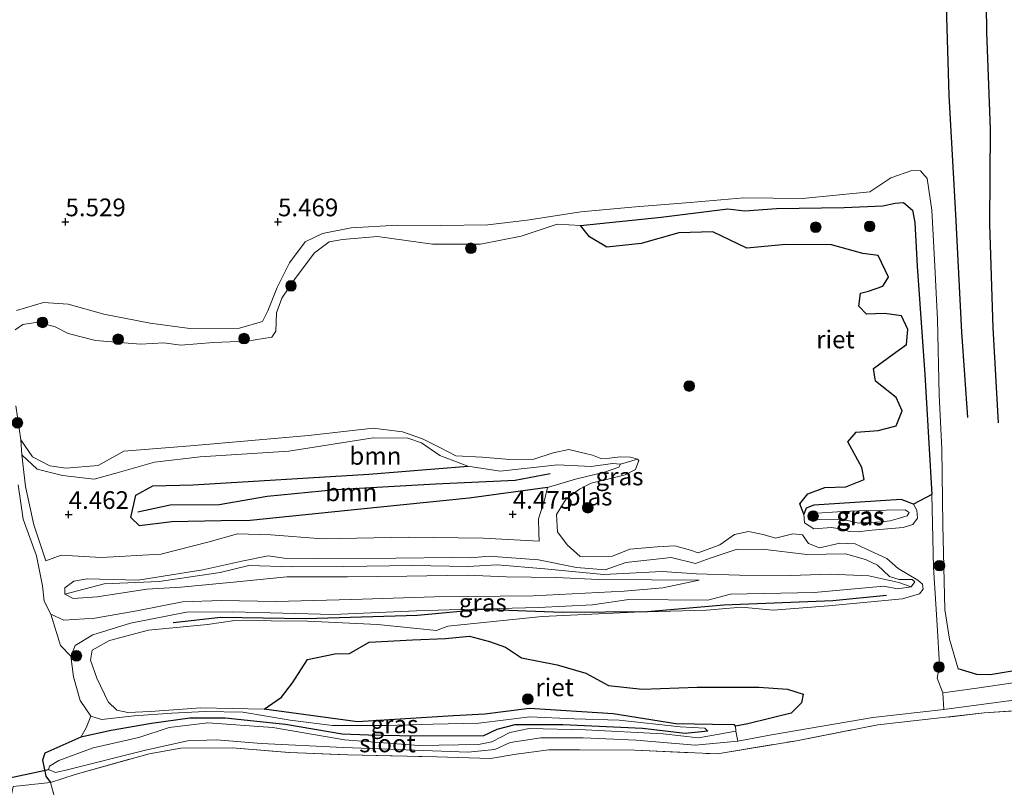
# Model space of a CAD drawing. Units: metres. Extents: x 149990 to 160008, y 437498 to 443753.
# Drawn here: x 150861 to 151000, y 441277 to 441385 of the extents above; entities that cross this region are included whole.
import ezdxf
from ezdxf.enums import TextEntityAlignment as Align

# ---------------------------------------------------------------- set-up
doc = ezdxf.new("R2010")
doc.units = ezdxf.units.M
doc.linetypes.add('IE-TERREINAFSCHEIDING', pattern=[10, 8, -2])
doc.layers.get('0').update_dxf_attribs({"lineweight": 25})
for name, color, linetype in [('B-ME-GR-BOMENRIJ-L-B1', 10, 'Continuous'), ('B-ME-GW-GRONDWERKLIJN-L-B1', 10, 'Continuous'), ('B-ME-GW-HOOGTEPUNT-S-B1', 10, 'Continuous'), ('B-ME-GW-INSTEEKWATERGANG-L-B1', 10, 'Continuous'), ('B-ME-IE-RIET-GV-B6', 10, 'Continuous'), ('B-ME-KW-DUIKER-L-B1', 10, 'Continuous'), ('B-ME-OG-BREUK-L-B1', 10, 'Continuous')]:
    doc.layers.add(name, color=color, linetype=linetype)
for name, color, linetype, lineweight in [('B-ME-GR-BOOM-GV-B6', 93, 'Continuous', 18), ('B-ME-GR-BOOM-S-B1', 93, 'Continuous', 18), ('B-ME-GW-KRUINLIJN-L-B1', 93, 'Continuous', 18), ('B-ME-GW-TEENLIJN-L-B1', 93, 'Continuous', 18), ('B-ME-IE-GRASLAND-GV-B6', 93, 'Continuous', 18), ('B-ME-IE-GRONDWERKLIJN-GROND_INGERICHT-GV-B6', 253, 'Continuous', 18), ('B-ME-IE-HULPGEOMETRIE-L-B1', 53, 'Continuous', 18), ('B-ME-IE-TERREINAFSCHEIDING-DOORGANG-L-B1', 8, 'IE-TERREINAFSCHEIDING-KUNSTMATIG-OPEN', 18), ('B-ME-IE-TERREINAFSCHEIDING-RASTERHEKWERK-L-B1', 8, 'IE-TERREINAFSCHEIDING', 18), ('B-ME-OG-WATER-GV-B6', 153, 'Continuous', 18)]:
    doc.layers.add(name, color=color, linetype=linetype, lineweight=lineweight)
doc.styles.add('NLCS-ISO', font='NLCS-ISO.TTF')
doc.linetypes.add('IE-TERREINAFSCHEIDING-KUNSTMATIG-OPEN', pattern='A,7,-1.5,[67,NLCS.SHX,S=0.75,R=0,X=0,Y=0],-1.5', length=10)

# ---------------------------------------------------------------- blocks, each defined once
blk = doc.blocks.new('hoogtepunt')
for p, q in [((-0.5, 0), (0.5, 0)), ((0, 0.5), (0, -0.5))]:
    blk.add_line(p, q)
blk = doc.blocks.new('boom')
h = blk.add_hatch(color=256)
edge = h.paths.add_edge_path()
edge.add_arc((0, 0), 0.75, 0, 360)
blk.add_circle((0, 0), 0.75)

msp = doc.modelspace()

# ---------------------------------------------------------------- linework, layer by layer
at = {"layer": 'B-ME-GR-BOMENRIJ-L-B1'}
msp.add_polyline3d([(150983.673, 441304.063, 4.293), (150976.052, 441303.315, 4.374), (150960.666, 441302.693, 4.374), (150949.908, 441301.728, 4.41), (150937.9, 441301.649, 4.33), (150926.522, 441302.086, 4.39), (150917.439, 441301.228, 4.422), (150901.612, 441300.768, 4.467), (150889.659, 441300.938, 4.43), (150882.955, 441300.177, 4.507)], dxfattribs=at)
at = {"layer": 'B-ME-GR-BOOM-GV-B6'}
for points in [[(150948.484, 441323.295, 4.096), (150946.081, 441322.592, 4.656), (150944.975, 441322.661, 4.688), (150941.978, 441322.223, 4.712), (150937.225, 441322.466, 4.704), (150929.136, 441321.579, 4.748), (150924.545, 441322.295, 4.515), (150920.589, 441323.812, 4.434), (150917.995, 441325.591, 4.406), (150916.071, 441326.231, 4.462), (150911.172, 441326.287, 4.575), (150899.257, 441324.406, 4.66), (150886.748, 441323.618, 4.66), (150880.3, 441322.837, 4.664), (150875.059, 441321.376, 4.632), (150871.796, 441320.455, 4.668), (150867.345, 441320.996, 4.644), (150863.774, 441321.85, 4.623), (150861.574, 441323.898, 4.579), (150861.438, 441325.997, 4.096), (150863.093, 441323.587, 4.096), (150865.557, 441322.318, 4.096), (150867.785, 441321.988, 4.096), (150872.371, 441322.405, 4.096), (150875.991, 441324.42, 4.096), (150885.948, 441325.198, 4.096), (150902.05, 441326.637, 4.096), (150911.162, 441327.663, 4.096), (150915.327, 441327.118, 4.096), (150918.148, 441326.152, 4.096), (150920.702, 441324.894, 4.096), (150922.868, 441323.757, 4.096), (150926.569, 441323.559, 4.096), (150930.499, 441323.221, 4.096), (150933.848, 441323.282, 4.096), (150936.572, 441324.151, 4.096), (150938.817, 441324.627, 4.096), (150940.977, 441324.125, 4.096), (150942.132, 441323.846, 4.096), (150943.318, 441323.388, 4.096), (150944.543, 441323.403, 4.096), (150946.056, 441323.625, 4.096), (150947.524, 441323.552, 4.096), (150948.484, 441323.295, 4.096)], [(150946.081, 441322.592, 4.656), (150945.872, 441322.15, 4.656), (150943.831, 441321.435, 4.7), (150942.664, 441321.184, 4.72), (150939.724, 441320.458, 4.712), (150935.778, 441319.276, 4.607), (150935.37, 441317.494, 4.511), (150934.528, 441314.86, 4.426), (150934.563, 441312.906, 4.511), (150934.608, 441311.719, 4.462), (150926.698, 441312.128, 4.523), (150916.118, 441312.263, 4.547), (150904.019, 441312.031, 4.664), (150896.751, 441312.583, 4.696), (150892.032, 441312.758, 4.772), (150888.016, 441311.64, 4.736), (150881.219, 441309.894, 4.748), (150872.775, 441309.43, 4.664), (150867.129, 441309.726, 4.632), (150864.974, 441308.96, 4.64), (150863.302, 441313.999, 4.603), (150862.104, 441319.403, 4.627), (150861.574, 441323.898, 4.579), (150863.774, 441321.85, 4.623), (150867.345, 441320.996, 4.644), (150871.796, 441320.455, 4.668), (150875.059, 441321.376, 4.632), (150880.3, 441322.837, 4.664), (150886.748, 441323.618, 4.66), (150899.257, 441324.406, 4.66), (150911.172, 441326.287, 4.575), (150916.071, 441326.231, 4.462), (150917.995, 441325.591, 4.406), (150920.589, 441323.812, 4.434), (150924.545, 441322.295, 4.515), (150929.136, 441321.579, 4.748), (150937.225, 441322.466, 4.704), (150941.978, 441322.223, 4.712), (150944.975, 441322.661, 4.688), (150946.081, 441322.592, 4.656)]]:
    msp.add_polyline3d(points, dxfattribs=at)
at = {"layer": 'B-ME-GW-GRONDWERKLIJN-L-B1'}
for points in [[(150994.878, 441508.117, 5.308), (150996.185, 441497.148, 5.372), (150996.502, 441483.009, 5.356), (150996.433, 441465.313, 5.36), (150996.339, 441447.156, 5.34), (150996.02, 441428.518, 5.34), (150996.87, 441415.418, 5.364), (150997.534, 441402.774, 5.412), (150997.759, 441383.522, 5.42), (150998.27, 441369.857, 5.42), (150998.208, 441356.439, 5.428), (150998.67, 441341.813, 5.328), (150999.422, 441328.395, 5.074)], [(150877.955, 441315.839, 4.925), (150882.53, 441316.861, 5.179), (150889.423, 441316.865, 5.155), (150896.226, 441318.054, 5.155), (150905.875, 441318.983, 4.945), (150919.962, 441319.797, 5.014), (150931.221, 441320.327, 4.829), (150936.157, 441321.254, 4.724)]]:
    msp.add_polyline3d(points, dxfattribs=at)
at = {"layer": 'B-ME-GW-INSTEEKWATERGANG-L-B1'}
for points in [[(151033.288, 441297.336, 4.813), (151031.543, 441297.198, 4.599), (151025.155, 441296.603, 4.672), (151015.104, 441295.586, 4.716), (151005.592, 441294.075, 4.7), (150998.304, 441292.855, 4.648), (150996.381, 441292.89, 4.507), (150993.756, 441293.717, 4.43)], [(150958.44, 441284.887, 4.406), (150955.214, 441284.559, 4.394), (150949.199, 441285.286, 4.43), (150937.946, 441285.803, 4.462), (150931.194, 441285.789, 4.499), (150928.655, 441285.146, 4.792), (150926.74, 441284.226, 4.833), (150917.072, 441284.219, 4.897), (150910.517, 441284.342, 4.728), (150906.787, 441284.461, 4.664), (150898.809, 441285.831, 4.615), (150890.285, 441286.723, 4.551), (150885.309, 441286.732, 4.471), (150879.872, 441285.984, 4.531), (150874.188, 441284.984, 4.792), (150869.928, 441284.06, 4.825)], [(150869.928, 441284.06, 4.825), (150864.812, 441281.823, 4.901), (150864.504, 441280.793, 4.929), (150864.998, 441278.578, 4.893), (150865.632, 441277.659, 4.865)]]:
    msp.add_polyline3d(points, dxfattribs=at)
at = {"layer": 'B-ME-GW-KRUINLIJN-L-B1'}
for points in [[(150993.756, 441293.717, 4.43), (150992.545, 441297.864, 4.7), (150991.884, 441302.091, 4.901), (150991.589, 441314.023, 4.913), (150991.444, 441324.686, 5.038), (150991.088, 441332.348, 5.255), (150990.847, 441342.997, 5.167), (150990.421, 441351.409, 5.114), (150990.03, 441358.43, 5.139), (150989.414, 441362.862, 5.05), (150988.433, 441363.96, 4.953), (150987.219, 441364.03, 4.909), (150984.24, 441362.989, 5.014), (150981.286, 441360.994, 5.006), (150971.8, 441360.051, 5.01), (150963.492, 441360.144, 4.986), (150955.927, 441359.494, 5.014), (150948.211, 441358.871, 5.038), (150940.482, 441358.186, 5.094), (150932.93, 441357.01, 5.058), (150927.387, 441356.352, 5.163), (150920.634, 441356.23, 5.183), (150914.626, 441356.275, 5.372), (150908.091, 441355.941, 5.404), (150904.053, 441355.117, 5.34), (150901.59, 441353.921, 5.32), (150899.373, 441350.987, 5.199), (150897.631, 441347.488, 5.05), (150896.322, 441344.201, 4.998), (150895.58, 441342.688, 4.994), (150892.315, 441341.766, 5.038), (150885.326, 441341.714, 5.211), (150879.728, 441342.465, 5.436), (150873.155, 441343.761, 5.517), (150868.148, 441345.164, 5.457), (150864.635, 441345.363, 5.609), (150860.857, 441344.277, 5.638)], [(150861.574, 441323.898, 4.579), (150863.774, 441321.85, 4.623), (150867.345, 441320.996, 4.644), (150871.796, 441320.455, 4.668), (150875.059, 441321.376, 4.632), (150880.3, 441322.837, 4.664), (150886.748, 441323.618, 4.66), (150899.257, 441324.406, 4.66), (150911.172, 441326.287, 4.575), (150916.071, 441326.231, 4.462), (150917.995, 441325.591, 4.406), (150920.589, 441323.812, 4.434), (150924.545, 441322.295, 4.515), (150929.136, 441321.579, 4.748), (150937.225, 441322.466, 4.704), (150941.978, 441322.223, 4.712), (150944.975, 441322.661, 4.688), (150946.081, 441322.592, 4.656)], [(150934.608, 441311.719, 4.462), (150934.563, 441312.906, 4.511), (150934.528, 441314.86, 4.426), (150935.37, 441317.494, 4.511), (150935.778, 441319.276, 4.607), (150939.724, 441320.458, 4.712), (150942.664, 441321.184, 4.72), (150943.831, 441321.435, 4.7), (150945.872, 441322.15, 4.656), (150946.081, 441322.592, 4.656)], [(150861.078, 441319.643, 5.626), (150861.799, 441314.8, 5.465), (150863.638, 441309.654, 5.296), (150864.527, 441305.399, 5.167)], [(150982.951, 441314.432, 4.752), (150979.713, 441314.259, 4.748), (150978.372, 441314.602, 4.72), (150977.119, 441314.825, 4.599), (150974.138, 441314.77, 4.515), (150973.142, 441314.939, 4.519), (150973.016, 441315.421, 4.519), (150973.176, 441315.603, 4.519), (150977.441, 441315.876, 4.623), (150980.882, 441316.061, 4.849), (150986.267, 441316.115, 4.692), (150986.835, 441315.763, 4.672), (150986.585, 441315.296, 4.68), (150985.157, 441314.85, 4.732), (150984.184, 441314.597, 4.728), (150982.951, 441314.432, 4.752)], [(150957.22, 441306.198, 4.66), (150950.47, 441306.242, 4.877), (150942.988, 441306.323, 5.022), (150937.032, 441306.563, 5.332), (150929.943, 441306.695, 5.589), (150924.449, 441306.922, 5.517), (150915.956, 441306.761, 5.601), (150907.572, 441306.695, 5.903), (150898.991, 441306.683, 6.044), (150891.483, 441305.907, 6.008), (150884.052, 441305.199, 5.992), (150879.216, 441304.922, 6.117), (150872.228, 441303.874, 6.141), (150868.825, 441303.632, 6.1), (150867.657, 441304.233, 6.064), (150867.65, 441305.114, 6.064), (150868.92, 441306.067, 6.056), (150870.795, 441306.395, 6.044), (150878.006, 441306.218, 6.129), (150887.143, 441307.674, 6.117), (150892.658, 441308.875, 6.193), (150896.343, 441309.645, 6.197), (150898.639, 441309.336, 6.092), (150903.281, 441309.245, 5.923), (150914.369, 441309.326, 5.774), (150922.338, 441309.416, 5.561), (150924.978, 441309.364, 5.541), (150927.56, 441309.605, 5.686), (150934.533, 441309.073, 5.533), (150939.868, 441307.976, 5.296), (150943.954, 441307.676, 5.018), (150946.851, 441308.72, 4.905), (150953.271, 441309.389, 4.998), (150956.664, 441308.57, 4.909), (150958.773, 441309.328, 4.869), (150962.417, 441310.521, 4.825), (150966.127, 441310.605, 4.776), (150972.427, 441309.832, 4.704), (150977.852, 441309.925, 4.684), (150980.691, 441309.122, 4.636), (150982.399, 441308.347, 4.623), (150984.07, 441306.745, 4.599), (150985.431, 441306.29, 4.575), (150987.256, 441306.304, 4.579), (150987.631, 441305.966, 4.579), (150987.11, 441305.264, 4.579), (150985.203, 441304.972, 4.587), (150983.268, 441305.353, 4.599), (150973.417, 441304.463, 4.607), (150961.615, 441304.249, 4.599), (150958.433, 441303.396, 4.543), (150947.253, 441303.471, 4.563), (150942.129, 441302.721, 4.43), (150934.512, 441302.359, 4.462), (150923.435, 441302.053, 4.475), (150917.312, 441301.902, 4.543), (150905.552, 441301.351, 4.583), (150891.336, 441301.726, 4.672), (150884.834, 441301.716, 4.724), (150876.942, 441300.158, 4.756), (150871.621, 441298.48, 4.813), (150869.119, 441297.015, 4.909), (150868.509, 441295.474, 4.913)], [(150867.657, 441304.233, 6.064), (150873.214, 441305.682, 6.145), (150880.956, 441306.01, 6.145), (150889.585, 441307.272, 6.125), (150893.614, 441308.298, 6.374), (150899.711, 441308.087, 6), (150907.061, 441308.13, 5.875), (150916.755, 441308.282, 5.67), (150924.539, 441308.161, 5.585), (150928.707, 441308.385, 5.811), (150935.408, 441307.82, 5.428), (150943.684, 441306.988, 4.949), (150951.965, 441307.447, 4.784), (150956.84, 441307.091, 4.68)], [(150956.84, 441307.091, 4.68), (150962.914, 441306.903, 4.668), (150970.084, 441306.886, 4.7), (150975.754, 441307.056, 4.72), (150981.147, 441306.798, 4.619), (150985.406, 441305.902, 4.595), (150987.11, 441305.264, 4.579)], [(150868.509, 441295.474, 4.913), (150868.889, 441292.564, 5.018), (150869.833, 441289.213, 4.994), (150871.338, 441287.009, 4.905)], [(150871.338, 441287.009, 4.905), (150872.846, 441286.571, 4.849), (150877.423, 441287.068, 4.728), (150882.759, 441287.436, 4.587), (150887.447, 441287.681, 4.539), (150892.788, 441287.597, 4.603), (150899.485, 441286.452, 4.652), (150905.422, 441285.708, 4.756), (150912.996, 441285.721, 4.925), (150919.595, 441285.89, 4.949), (150926.089, 441286.056, 4.889), (150929.917, 441286.505, 4.603), (150933.279, 441286.913, 4.539), (150939.537, 441286.661, 4.543), (150945.899, 441286.468, 4.495), (150954.504, 441285.511, 4.402), (150958.025, 441285.338, 4.414), (150958.44, 441284.887, 4.406)]]:
    msp.add_polyline3d(points, dxfattribs=at)
at = {"layer": 'B-ME-GW-TEENLIJN-L-B1'}
for points in [[(150934.608, 441311.719, 4.462), (150926.698, 441312.128, 4.523), (150916.118, 441312.263, 4.547), (150904.019, 441312.031, 4.664), (150896.751, 441312.583, 4.696), (150892.032, 441312.758, 4.772), (150888.016, 441311.64, 4.736), (150881.219, 441309.894, 4.748), (150872.775, 441309.43, 4.664), (150867.129, 441309.726, 4.632), (150864.974, 441308.96, 4.64), (150863.302, 441313.999, 4.603), (150862.104, 441319.403, 4.627), (150861.574, 441323.898, 4.579)], [(150864.527, 441305.399, 5.167), (150864.736, 441303.246, 5.127), (150865.678, 441301.418, 5.058)], [(150865.678, 441301.418, 5.058), (150867.532, 441300.547, 4.986), (150871.888, 441300.835, 4.849), (150877.818, 441301.866, 4.817), (150884.246, 441303.156, 4.784), (150889.774, 441303.322, 4.78), (150897.439, 441303.208, 4.732), (150908.17, 441303.476, 4.627), (150919.839, 441303.861, 4.563), (150933.755, 441304.016, 4.446), (150946.614, 441304.674, 4.559), (150952.098, 441305.111, 4.619), (150957.22, 441306.198, 4.66)]]:
    msp.add_polyline3d(points, dxfattribs=at)
at = {"layer": 'B-ME-IE-GRASLAND-GV-B6'}
for points in [[(150860.857, 441344.277, 5.638), (150864.635, 441345.363, 5.609), (150868.148, 441345.164, 5.457), (150873.155, 441343.761, 5.517), (150879.728, 441342.465, 5.436), (150885.326, 441341.714, 5.211), (150892.315, 441341.766, 5.038), (150895.58, 441342.688, 4.994), (150896.322, 441344.201, 4.998), (150897.631, 441347.488, 5.05), (150899.373, 441350.987, 5.199), (150901.59, 441353.921, 5.32), (150904.053, 441355.117, 5.34), (150908.091, 441355.941, 5.404), (150914.626, 441356.275, 5.372), (150920.634, 441356.23, 5.183), (150927.387, 441356.352, 5.163), (150932.93, 441357.01, 5.058), (150940.482, 441358.186, 5.094), (150948.211, 441358.871, 5.038), (150955.927, 441359.494, 5.014), (150963.492, 441360.144, 4.986), (150971.8, 441360.051, 5.01), (150981.286, 441360.994, 5.006), (150984.24, 441362.989, 5.014), (150987.219, 441364.03, 4.909), (150988.433, 441363.96, 4.953), (150989.414, 441362.862, 5.05), (150990.03, 441358.43, 5.139), (150990.421, 441351.409, 5.114), (150990.847, 441342.997, 5.167), (150991.088, 441332.348, 5.255), (150991.444, 441324.686, 5.038), (150991.589, 441314.023, 4.913), (150991.884, 441302.091, 4.901), (150992.545, 441297.864, 4.7), (150993.756, 441293.717, 4.43), (150996.381, 441292.89, 4.507), (150998.304, 441292.855, 4.648), (151005.592, 441294.075, 4.7)], [(150991.582, 441290.305, 4.096), (150990.825, 441292.364, 4.096), (150991.122, 441294.222, 4.096), (150990.796, 441299.855, 4.096), (150990.301, 441307.979, 4.096), (150990.035, 441318.309, 4.096), (150989.637, 441325.515, 4.096), (150989.061, 441335.244, 4.096), (150987.98, 441350.498, 4.096), (150987.639, 441356.664, 4.096), (150987.301, 441358.404, 4.096), (150986.055, 441359.491, 4.096), (150984.863, 441359.397, 4.096), (150983.11, 441359.028, 4.096), (150977.679, 441358.803, 4.096), (150968.11, 441358.666, 4.096), (150963.638, 441358.318, 4.096), (150961.237, 441358.593, 4.096), (150951.845, 441357.407, 4.096), (150940.468, 441356.24, 4.096), (150937.14, 441356.444, 4.096), (150932.082, 441354.762, 4.096), (150926.357, 441353.614, 4.096), (150919.559, 441353.603, 4.096), (150911.795, 441354.692, 4.096), (150906.861, 441354.25, 4.096), (150904.951, 441353.945, 4.096), (150902.9, 441352.412, 4.096), (150900.186, 441348.793, 4.096), (150898.284, 441345.982, 4.096), (150897.555, 441343.948, 4.096), (150897.443, 441341.337, 4.096), (150896.882, 441340.512, 4.096), (150893.339, 441339.917, 4.096), (150888.65, 441339.752, 4.096), (150884.051, 441339.37, 4.096), (150881.615, 441339.702, 4.096), (150878.347, 441339.507, 4.096), (150871.968, 441340.005, 4.096), (150868.13, 441340.995, 4.096), (150866.302, 441341.949, 4.096), (150863.827, 441342.602, 4.096), (150861.728, 441342.264, 4.096), (150860.636, 441341.549, 4.096)], [(150860.741, 441330.791, 4.096), (150861.438, 441325.997, 4.096), (150861.574, 441323.898, 4.579), (150862.104, 441319.403, 4.627), (150863.302, 441313.999, 4.603), (150864.974, 441308.96, 4.64), (150867.129, 441309.726, 4.632), (150872.775, 441309.43, 4.664), (150881.219, 441309.894, 4.748), (150888.016, 441311.64, 4.736), (150892.032, 441312.758, 4.772), (150896.751, 441312.583, 4.696), (150904.019, 441312.031, 4.664), (150916.118, 441312.263, 4.547), (150926.698, 441312.128, 4.523), (150934.608, 441311.719, 4.462), (150934.563, 441312.906, 4.511), (150934.528, 441314.86, 4.426), (150935.37, 441317.494, 4.511), (150935.778, 441319.276, 4.607), (150939.724, 441320.458, 4.712), (150942.664, 441321.184, 4.72), (150943.831, 441321.435, 4.7), (150945.872, 441322.15, 4.656), (150946.081, 441322.592, 4.656), (150948.484, 441323.295, 4.096), (150948.692, 441323.11, 4.096), (150948.229, 441321.843, 4.096), (150946.74, 441321.052, 4.096), (150944.487, 441320.511, 4.096), (150941.977, 441319.915, 4.096), (150940.319, 441319.049, 4.096), (150938.449, 441317.688, 4.096), (150937.043, 441315.457, 4.096), (150937.226, 441313.038, 4.096), (150938.573, 441311.172, 4.096), (150940.424, 441309.559, 4.096), (150944.97, 441309.577, 4.096), (150947.421, 441310.589, 4.096), (150951.268, 441310.936, 4.096), (150953.772, 441311.075, 4.096), (150955.966, 441310.432, 4.096), (150957.058, 441310.046, 4.096), (150960.141, 441311.176, 4.096), (150962.187, 441312.661, 4.096), (150964.188, 441313.088, 4.096), (150966.22, 441312.634, 4.096), (150967.994, 441312.132, 4.096), (150970.41, 441312.768, 4.096), (150971.779, 441312.607, 4.096), (150972.63, 441311.37, 4.096), (150974.182, 441310.754, 4.096), (150977.082, 441311.425, 4.096), (150979.216, 441311.32, 4.096), (150980.812, 441310.605, 4.096), (150983.703, 441309.282, 4.096), (150985.306, 441307.879, 4.096), (150988.067, 441306.193, 4.096), (150988.722, 441305.652, 4.096), (150988.848, 441304.935, 4.096), (150988.287, 441304.273, 4.096), (150985.894, 441303.579, 4.096), (150975.484, 441302.575, 4.096), (150967.633, 441301.978, 4.096), (150963.171, 441302.418, 4.096), (150958.231, 441301.993, 4.096), (150948.08, 441301.69, 4.096), (150935.038, 441301.097, 4.096), (150921.725, 441299.711, 4.096), (150920.123, 441299.115, 4.096), (150911.815, 441299.968, 4.096), (150901.895, 441300.439, 4.096), (150891.658, 441300.517, 4.096), (150887.793, 441299.976, 4.096), (150879.459, 441299.173, 4.096), (150873.962, 441297.7, 4.096), (150871.518, 441296.328, 4.096), (150871.289, 441294.918, 4.096), (150872.195, 441292.394, 4.096), (150873.787, 441289.058, 4.096), (150874.995, 441287.892, 4.096), (150876.57, 441287.548, 4.096), (150879.733, 441287.677, 4.096), (150886.859, 441288.177, 4.096), (150895.78, 441288.012, 4.096), (150908.99, 441286.214, 4.096), (150922.505, 441287.061, 4.096), (150926.941, 441287.292, 4.096), (150933.269, 441288.094, 4.096), (150945.065, 441287.33, 4.096), (150953.906, 441285.931, 4.096), (150959.078, 441285.842, 4.096), (150962.172, 441285.79, 4.096), (150962.337, 441285.597, 4.096), (150962.368, 441284.893, 4.096), (150957.127, 441283.956, 4.096), (150952.102, 441284.543, 4.096), (150941.161, 441285.071, 4.096), (150933.203, 441285.287, 4.096), (150930.493, 441284.72, 4.096), (150927.914, 441283.415, 4.096), (150926.06, 441283.043, 4.096), (150917.643, 441282.899, 4.096), (150907.158, 441283.685, 4.096), (150897.009, 441285.427, 4.096), (150887.832, 441286.094, 4.096), (150882.394, 441285.423, 4.096), (150878.121, 441284.028, 4.096), (150871.671, 441282.566, 4.096), (150866.792, 441280.791, 4.096), (150865.495, 441279.963, 4.096), (150865.368, 441279.502, 4.096), (150866.345, 441279.058, 4.096), (150867.972, 441279.443, 4.096), (150878.852, 441282.201, 4.096), (150884.995, 441283.566, 4.096), (150889.08, 441283.668, 4.096), (150895.38, 441283.186, 4.096), (150906.996, 441282.596, 4.096), (150924.611, 441281.954, 4.096), (150928.355, 441282.306, 4.096), (150930.527, 441283.314, 4.096), (150934.865, 441283.952, 4.096), (150940.809, 441283.948, 4.096), (150948.306, 441283.629, 4.096), (150956.633, 441282.916, 4.096), (150962.652, 441283.51, 4.096), (150967.408, 441284.406, 4.096), (150981.739, 441286.845, 4.096), (150991.726, 441287.979, 4.096), (151003.354, 441289.535, 4.124)], [(151009.84, 441288.337, 4.527), (150997.453, 441287.482, 4.696), (150982.405, 441285.783, 4.648), (150970.924, 441283.543, 4.72), (150959.78, 441281.701, 4.801), (150948.138, 441282.24, 4.873), (150940.328, 441282.278, 4.933), (150936.005, 441282.273, 4.966), (150931.389, 441281.652, 4.949), (150927.764, 441281.072, 4.881), (150920.167, 441281.27, 4.841), (150907.62, 441281.559, 4.889), (150899.374, 441281.875, 4.941), (150891.287, 441282.544, 4.825), (150884.053, 441282.494, 4.672), (150879.555, 441281.727, 4.676), (150869.1, 441278.806, 4.607), (150865.632, 441277.659, 4.865), (150864.998, 441278.578, 4.893), (150864.504, 441280.793, 4.929), (150864.812, 441281.823, 4.901), (150869.928, 441284.06, 4.825), (150874.188, 441284.984, 4.792), (150879.872, 441285.984, 4.531), (150885.309, 441286.732, 4.471), (150890.285, 441286.723, 4.551), (150898.809, 441285.831, 4.615), (150906.787, 441284.461, 4.664), (150910.517, 441284.342, 4.728), (150917.072, 441284.219, 4.897), (150926.74, 441284.226, 4.833), (150928.655, 441285.146, 4.792), (150931.194, 441285.789, 4.499), (150937.946, 441285.803, 4.462), (150949.199, 441285.286, 4.43), (150955.214, 441284.559, 4.394), (150958.44, 441284.887, 4.406), (150958.025, 441285.338, 4.414), (150954.504, 441285.511, 4.402), (150945.899, 441286.468, 4.495), (150939.537, 441286.661, 4.543), (150933.279, 441286.913, 4.539), (150929.917, 441286.505, 4.603), (150926.089, 441286.056, 4.889), (150919.595, 441285.89, 4.949), (150912.996, 441285.721, 4.925), (150905.422, 441285.708, 4.756), (150899.485, 441286.452, 4.652), (150892.788, 441287.597, 4.603), (150887.447, 441287.681, 4.539), (150882.759, 441287.436, 4.587), (150877.423, 441287.068, 4.728), (150872.846, 441286.571, 4.849), (150871.338, 441287.009, 4.905), (150869.833, 441289.213, 4.994), (150868.889, 441292.564, 5.018), (150868.509, 441295.474, 4.913), (150869.119, 441297.015, 4.909), (150871.621, 441298.48, 4.813), (150876.942, 441300.158, 4.756), (150884.834, 441301.716, 4.724), (150891.336, 441301.726, 4.672), (150905.552, 441301.351, 4.583), (150917.312, 441301.902, 4.543), (150923.435, 441302.053, 4.475), (150934.512, 441302.359, 4.462), (150942.129, 441302.721, 4.43), (150947.253, 441303.471, 4.563), (150958.433, 441303.396, 4.543), (150961.615, 441304.249, 4.599), (150973.417, 441304.463, 4.607), (150983.268, 441305.353, 4.599), (150985.203, 441304.972, 4.587), (150987.11, 441305.264, 4.579), (150987.631, 441305.966, 4.579), (150987.256, 441306.304, 4.579), (150985.431, 441306.29, 4.575), (150984.07, 441306.745, 4.599), (150982.399, 441308.347, 4.623), (150980.691, 441309.122, 4.636), (150977.852, 441309.925, 4.684), (150972.427, 441309.832, 4.704), (150966.127, 441310.605, 4.776), (150962.417, 441310.521, 4.825), (150958.773, 441309.328, 4.869), (150956.664, 441308.57, 4.909), (150953.271, 441309.389, 4.998), (150946.851, 441308.72, 4.905), (150943.954, 441307.676, 5.018), (150939.868, 441307.976, 5.296), (150934.533, 441309.073, 5.533), (150927.56, 441309.605, 5.686), (150924.978, 441309.364, 5.541), (150922.338, 441309.416, 5.561), (150914.369, 441309.326, 5.774), (150903.281, 441309.245, 5.923), (150898.639, 441309.336, 6.092), (150896.343, 441309.645, 6.197), (150892.658, 441308.875, 6.193), (150887.143, 441307.674, 6.117), (150878.006, 441306.218, 6.129), (150870.795, 441306.395, 6.044), (150868.92, 441306.067, 6.056), (150867.65, 441305.114, 6.064), (150867.657, 441304.233, 6.064), (150868.825, 441303.632, 6.1), (150872.228, 441303.874, 6.141), (150879.216, 441304.922, 6.117), (150884.052, 441305.199, 5.992), (150891.483, 441305.907, 6.008), (150898.991, 441306.683, 6.044), (150907.572, 441306.695, 5.903), (150915.956, 441306.761, 5.601), (150924.449, 441306.922, 5.517), (150929.943, 441306.695, 5.589), (150937.032, 441306.563, 5.332), (150942.988, 441306.323, 5.022), (150950.47, 441306.242, 4.877), (150957.22, 441306.198, 4.66), (150952.098, 441305.111, 4.619), (150946.614, 441304.674, 4.559), (150933.755, 441304.016, 4.446), (150919.839, 441303.861, 4.563), (150908.17, 441303.476, 4.627), (150897.439, 441303.208, 4.732), (150889.774, 441303.322, 4.78), (150884.246, 441303.156, 4.784), (150877.818, 441301.866, 4.817), (150871.888, 441300.835, 4.849), (150867.532, 441300.547, 4.986), (150865.678, 441301.418, 5.058), (150864.736, 441303.246, 5.127), (150864.527, 441305.399, 5.167), (150863.638, 441309.654, 5.296), (150861.799, 441314.8, 5.465), (150861.078, 441319.643, 5.626)], [(150987.452, 441316.934, 4.096), (150987.949, 441316.088, 4.096), (150988.044, 441314.975, 4.096), (150987.383, 441314.044, 4.096), (150985.992, 441313.641, 4.096), (150981.045, 441313.218, 4.096), (150979.71, 441313.036, 4.096), (150978.371, 441313.081, 4.096), (150977.411, 441313.385, 4.096), (150975.891, 441313.636, 4.096), (150973.38, 441313.468, 4.096), (150972.061, 441314.3, 4.096), (150971.961, 441315.51, 4.096), (150972.296, 441316.349, 4.096), (150973.414, 441316.79, 4.096), (150985.71, 441317.569, 4.096), (150987.452, 441316.934, 4.096)], [(150982.951, 441314.432, 4.752), (150979.713, 441314.259, 4.748), (150978.372, 441314.602, 4.72), (150977.119, 441314.825, 4.599), (150974.138, 441314.77, 4.515), (150973.142, 441314.939, 4.519), (150973.016, 441315.421, 4.519), (150973.176, 441315.603, 4.519), (150977.441, 441315.876, 4.623), (150980.882, 441316.061, 4.849), (150986.267, 441316.115, 4.692), (150986.835, 441315.763, 4.672), (150986.585, 441315.296, 4.68), (150985.157, 441314.85, 4.732), (150984.184, 441314.597, 4.728), (150982.951, 441314.432, 4.752)], [(150973.142, 441314.939, 4.519), (150974.138, 441314.77, 4.515), (150977.119, 441314.825, 4.599), (150978.372, 441314.602, 4.72), (150979.713, 441314.259, 4.748), (150982.951, 441314.432, 4.752), (150984.184, 441314.597, 4.728), (150985.157, 441314.85, 4.732), (150986.585, 441315.296, 4.68), (150986.835, 441315.763, 4.672), (150986.267, 441316.115, 4.692), (150980.882, 441316.061, 4.849), (150977.441, 441315.876, 4.623), (150973.176, 441315.603, 4.519), (150973.016, 441315.421, 4.519), (150973.142, 441314.939, 4.519)], [(150868.509, 441295.474, 4.913), (150867.044, 441297.007, 5.042), (150865.678, 441301.418, 5.058), (150867.532, 441300.547, 4.986), (150871.888, 441300.835, 4.849), (150877.818, 441301.866, 4.817), (150884.246, 441303.156, 4.784), (150889.774, 441303.322, 4.78), (150897.439, 441303.208, 4.732), (150908.17, 441303.476, 4.627), (150919.839, 441303.861, 4.563), (150933.755, 441304.016, 4.446), (150946.614, 441304.674, 4.559), (150952.098, 441305.111, 4.619), (150957.22, 441306.198, 4.66), (150950.47, 441306.242, 4.877), (150942.988, 441306.323, 5.022), (150937.032, 441306.563, 5.332), (150929.943, 441306.695, 5.589), (150924.449, 441306.922, 5.517), (150915.956, 441306.761, 5.601), (150907.572, 441306.695, 5.903), (150898.991, 441306.683, 6.044), (150891.483, 441305.907, 6.008), (150884.052, 441305.199, 5.992), (150879.216, 441304.922, 6.117), (150872.228, 441303.874, 6.141), (150868.825, 441303.632, 6.1), (150867.657, 441304.233, 6.064), (150867.65, 441305.114, 6.064), (150868.92, 441306.067, 6.056), (150870.795, 441306.395, 6.044), (150878.006, 441306.218, 6.129), (150887.143, 441307.674, 6.117), (150892.658, 441308.875, 6.193), (150896.343, 441309.645, 6.197), (150898.639, 441309.336, 6.092), (150903.281, 441309.245, 5.923), (150914.369, 441309.326, 5.774), (150922.338, 441309.416, 5.561), (150924.978, 441309.364, 5.541), (150927.56, 441309.605, 5.686), (150934.533, 441309.073, 5.533), (150939.868, 441307.976, 5.296), (150943.954, 441307.676, 5.018), (150946.851, 441308.72, 4.905), (150953.271, 441309.389, 4.998), (150956.664, 441308.57, 4.909), (150958.773, 441309.328, 4.869), (150962.417, 441310.521, 4.825), (150966.127, 441310.605, 4.776), (150972.427, 441309.832, 4.704), (150977.852, 441309.925, 4.684), (150980.691, 441309.122, 4.636), (150982.399, 441308.347, 4.623), (150984.07, 441306.745, 4.599), (150985.431, 441306.29, 4.575), (150987.256, 441306.304, 4.579), (150987.631, 441305.966, 4.579), (150987.11, 441305.264, 4.579), (150985.203, 441304.972, 4.587), (150983.268, 441305.353, 4.599), (150973.417, 441304.463, 4.607), (150961.615, 441304.249, 4.599), (150958.433, 441303.396, 4.543), (150947.253, 441303.471, 4.563), (150942.129, 441302.721, 4.43), (150934.512, 441302.359, 4.462), (150923.435, 441302.053, 4.475), (150917.312, 441301.902, 4.543), (150905.552, 441301.351, 4.583), (150891.336, 441301.726, 4.672), (150884.834, 441301.716, 4.724), (150876.942, 441300.158, 4.756), (150871.621, 441298.48, 4.813), (150869.119, 441297.015, 4.909), (150868.509, 441295.474, 4.913)], [(151005.991, 441292.385, 4.124), (150996.396, 441290.954, 4.124), (150991.582, 441290.305, 4.096)], [(150869.928, 441284.06, 4.825), (150870.661, 441285.389, 4.905), (150871.338, 441287.009, 4.905), (150872.846, 441286.571, 4.849), (150877.423, 441287.068, 4.728), (150882.759, 441287.436, 4.587), (150887.447, 441287.681, 4.539), (150892.788, 441287.597, 4.603), (150899.485, 441286.452, 4.652), (150905.422, 441285.708, 4.756), (150912.996, 441285.721, 4.925), (150919.595, 441285.89, 4.949), (150926.089, 441286.056, 4.889), (150929.917, 441286.505, 4.603), (150933.279, 441286.913, 4.539), (150939.537, 441286.661, 4.543), (150945.899, 441286.468, 4.495), (150954.504, 441285.511, 4.402), (150958.025, 441285.338, 4.414), (150958.44, 441284.887, 4.406), (150955.214, 441284.559, 4.394), (150949.199, 441285.286, 4.43), (150937.946, 441285.803, 4.462), (150931.194, 441285.789, 4.499), (150928.655, 441285.146, 4.792), (150926.74, 441284.226, 4.833), (150917.072, 441284.219, 4.897), (150910.517, 441284.342, 4.728), (150906.787, 441284.461, 4.664), (150898.809, 441285.831, 4.615), (150890.285, 441286.723, 4.551), (150885.309, 441286.732, 4.471), (150879.872, 441285.984, 4.531), (150874.188, 441284.984, 4.792), (150869.928, 441284.06, 4.825)], [(150860.362, 441277.084, 4.97), (150865.632, 441277.659, 4.865), (150867.114, 441272.291, 5.074), (150867.698, 441267.06, 5.263), (150867.018, 441264.401, 5.32), (150865.509, 441262.046, 5.308), (150860.937, 441260.314, 5.304), (150859.513, 441264.554, 5.275), (150858.131, 441269.906, 5.078), (150859.617, 441273.449, 4.797), (150860.362, 441277.084, 4.97)]]:
    msp.add_polyline3d(points, dxfattribs=at)
at = {"layer": 'B-ME-IE-GRONDWERKLIJN-GROND_INGERICHT-GV-B6'}
for points in [[(151005.592, 441294.075, 4.7), (150998.304, 441292.855, 4.648), (150996.381, 441292.89, 4.507), (150993.756, 441293.717, 4.43), (150992.545, 441297.864, 4.7), (150991.884, 441302.091, 4.901), (150991.589, 441314.023, 4.913), (150991.444, 441324.686, 5.038), (150991.088, 441332.348, 5.255), (150990.847, 441342.997, 5.167), (150990.421, 441351.409, 5.114), (150990.03, 441358.43, 5.139), (150989.414, 441362.862, 5.05), (150988.433, 441363.96, 4.953), (150987.219, 441364.03, 4.909), (150984.24, 441362.989, 5.014), (150981.286, 441360.994, 5.006), (150971.8, 441360.051, 5.01), (150963.492, 441360.144, 4.986), (150955.927, 441359.494, 5.014), (150948.211, 441358.871, 5.038), (150940.482, 441358.186, 5.094), (150932.93, 441357.01, 5.058), (150927.387, 441356.352, 5.163), (150920.634, 441356.23, 5.183), (150914.626, 441356.275, 5.372), (150908.091, 441355.941, 5.404), (150904.053, 441355.117, 5.34), (150901.59, 441353.921, 5.32), (150899.373, 441350.987, 5.199), (150897.631, 441347.488, 5.05), (150896.322, 441344.201, 4.998), (150895.58, 441342.688, 4.994), (150892.315, 441341.766, 5.038), (150885.326, 441341.714, 5.211), (150879.728, 441342.465, 5.436), (150873.155, 441343.761, 5.517), (150868.148, 441345.164, 5.457), (150864.635, 441345.363, 5.609), (150860.857, 441344.277, 5.638)], [(150861.078, 441319.643, 5.626), (150861.799, 441314.8, 5.465), (150863.638, 441309.654, 5.296), (150864.527, 441305.399, 5.167), (150864.736, 441303.246, 5.127), (150865.678, 441301.418, 5.058), (150867.044, 441297.007, 5.042), (150868.509, 441295.474, 4.913), (150868.889, 441292.564, 5.018), (150869.833, 441289.213, 4.994), (150871.338, 441287.009, 4.905), (150870.661, 441285.389, 4.905), (150869.928, 441284.06, 4.825), (150864.812, 441281.823, 4.901), (150864.504, 441280.793, 4.929), (150864.998, 441278.578, 4.893), (150865.632, 441277.659, 4.865), (150860.362, 441277.084, 4.97)], [(150867.114, 441272.291, 5.074), (150865.632, 441277.659, 4.865), (150869.1, 441278.806, 4.607), (150879.555, 441281.727, 4.676), (150884.053, 441282.494, 4.672), (150891.287, 441282.544, 4.825), (150899.374, 441281.875, 4.941), (150907.62, 441281.559, 4.889), (150920.167, 441281.27, 4.841), (150927.764, 441281.072, 4.881), (150931.389, 441281.652, 4.949), (150936.005, 441282.273, 4.966), (150940.328, 441282.278, 4.933), (150948.138, 441282.24, 4.873), (150959.78, 441281.701, 4.801), (150970.924, 441283.543, 4.72), (150982.405, 441285.783, 4.648), (150997.453, 441287.482, 4.696), (151009.84, 441288.337, 4.527)]]:
    msp.add_polyline3d(points, dxfattribs=at)
at = {"layer": 'B-ME-IE-HULPGEOMETRIE-L-B1'}
for p, q in [((150991.582, 441290.305, 4.096), (150991.726, 441287.979, 4.096)), ((150962.652, 441283.51, 4.096), (150962.368, 441284.893, 4.096))]:
    msp.add_line(p, q, dxfattribs=at)
at = {"layer": 'B-ME-IE-RIET-GV-B6'}
for points in [[(150987.452, 441316.934, 4.096), (150985.71, 441317.569, 4.096), (150973.414, 441316.79, 4.096), (150972.296, 441316.349, 4.096), (150971.961, 441315.51, 4.096), (150971.405, 441316.989, 4.141), (150972.541, 441318.368, 4.112), (150974.927, 441319.292, 4.145), (150977.911, 441319.389, 4.137), (150980.482, 441320.435, 4.116), (150980.179, 441322.127, 4.141), (150978.186, 441325.708, 4.141), (150979.387, 441327.101, 4.124), (150982.461, 441327.347, 4.112), (150984.997, 441327.964, 4.1), (150985.846, 441330.111, 4.108), (150985.017, 441331.98, 4.108), (150982.082, 441334.303, 4.116), (150981.808, 441336.081, 4.116), (150984.458, 441338.02, 4.116), (150986.49, 441339.472, 4.104), (150986.667, 441341.574, 4.112), (150985.788, 441343.494, 4.12), (150983.363, 441343.818, 4.141), (150980.85, 441343.739, 4.137), (150979.739, 441344.862, 4.141), (150979.96, 441346.715, 4.145), (150981.1, 441346.982, 4.137), (150983.109, 441347.7, 4.145), (150983.921, 441348.957, 4.141), (150982.497, 441352.005, 4.141), (150980.31, 441352.317, 4.149), (150975.903, 441353.503, 4.153), (150969.453, 441353.58, 4.165), (150963.944, 441353.063, 4.145), (150959.153, 441355.365, 4.157), (150954.333, 441355.193, 4.173), (150949.037, 441353.701, 4.189), (150944.176, 441353.206, 4.189), (150941.739, 441354.67, 4.193), (150940.468, 441356.24, 4.096), (150951.845, 441357.407, 4.096), (150961.237, 441358.593, 4.096), (150963.638, 441358.318, 4.096), (150968.11, 441358.666, 4.096), (150977.679, 441358.803, 4.096), (150983.11, 441359.028, 4.096), (150984.863, 441359.397, 4.096), (150986.055, 441359.491, 4.096), (150987.301, 441358.404, 4.096), (150987.639, 441356.664, 4.096), (150987.98, 441350.498, 4.096), (150989.061, 441335.244, 4.096), (150989.637, 441325.515, 4.096), (150990.035, 441318.309, 4.096), (150987.452, 441316.934, 4.096)], [(150962.337, 441285.597, 4.096), (150962.172, 441285.79, 4.096), (150959.078, 441285.842, 4.096), (150953.906, 441285.931, 4.096), (150945.065, 441287.33, 4.096), (150933.269, 441288.094, 4.096), (150926.941, 441287.292, 4.096), (150922.505, 441287.061, 4.096), (150908.99, 441286.214, 4.096), (150895.78, 441288.012, 4.096), (150898.223, 441289.705, 4.124), (150899.797, 441291.737, 4.141), (150901.913, 441295.02, 4.169), (150905.792, 441295.836, 4.209), (150907.83, 441295.885, 4.197), (150910.619, 441297.446, 4.225), (150916.739, 441297.772, 4.213), (150921.374, 441297.998, 4.213), (150924.806, 441298.288, 4.197), (150927.599, 441297.58, 4.185), (150929.887, 441296.75, 4.153), (150932.144, 441295.268, 4.124), (150937.161, 441294.276, 4.128), (150941.184, 441293.073, 4.141), (150944.409, 441291.347, 4.165), (150949.161, 441290.845, 4.157), (150956.946, 441291.102, 4.137), (150965.64, 441291.098, 4.12), (150969.66, 441290.829, 4.108), (150971.864, 441290.145, 4.137), (150971.633, 441288.91, 4.161), (150970.19, 441287.431, 4.189), (150964.06, 441285.958, 4.221), (150962.337, 441285.597, 4.096)]]:
    msp.add_polyline3d(points, dxfattribs=at)
at = {"layer": 'B-ME-IE-TERREINAFSCHEIDING-DOORGANG-L-B1'}
msp.add_line((150860.362, 441277.084, 4.97), (150865.632, 441277.659, 4.865), dxfattribs=at)
at = {"layer": 'B-ME-IE-TERREINAFSCHEIDING-RASTERHEKWERK-L-B1'}
for points in [[(150865.632, 441277.659, 4.865), (150869.1, 441278.806, 4.607), (150879.555, 441281.727, 4.676), (150884.053, 441282.494, 4.672), (150891.287, 441282.544, 4.825), (150899.374, 441281.875, 4.941), (150907.62, 441281.559, 4.889), (150920.167, 441281.27, 4.841), (150927.764, 441281.072, 4.881), (150931.389, 441281.652, 4.949), (150936.005, 441282.273, 4.966), (150940.328, 441282.278, 4.933), (150948.138, 441282.24, 4.873), (150959.78, 441281.701, 4.801), (150970.924, 441283.543, 4.72), (150982.405, 441285.783, 4.648), (150997.453, 441287.482, 4.696), (151009.84, 441288.337, 4.527)], [(150865.632, 441277.659, 4.865), (150867.114, 441272.291, 5.074), (150867.698, 441267.06, 5.263), (150867.018, 441264.401, 5.32), (150865.509, 441262.046, 5.308), (150860.937, 441260.314, 5.304)]]:
    msp.add_polyline3d(points, dxfattribs=at)
at = {"layer": 'B-ME-KW-DUIKER-L-B1'}
msp.add_line((150858.502, 441278.019, 4.092), (150865.368, 441279.502, 4.096), dxfattribs=at)
at = {"layer": 'B-ME-OG-BREUK-L-B1'}
for points in [[(150995.129, 441329.136, 4.925), (150994.264, 441341.209, 4.941), (150993.45, 441357.784, 5.018), (150992.487, 441374.583, 5.002), (150991.886, 441395.175, 4.97), (150991.537, 441417.226, 5.038), (150991.508, 441440.268, 5.038), (150991.231, 441463.933, 5.03), (150991.709, 441486.461, 5.094), (150992.079, 441501.707, 5.239), (150992.672, 441512.881, 5.275)], [(150935.778, 441319.276, 4.607), (150924.751, 441317.8, 4.567), (150909.437, 441316.238, 4.636), (150893.826, 441314.617, 4.664), (150889.714, 441314.57, 4.66), (150882.771, 441314.421, 4.676), (150878.207, 441313.856, 4.692), (150876.952, 441315.066, 4.68), (150877.663, 441318.225, 4.676), (150880.081, 441319.536, 4.684), (150885.76, 441319.662, 4.632), (150910.575, 441321.154, 4.507), (150924.545, 441322.295, 4.515)]]:
    msp.add_polyline3d(points, dxfattribs=at)
at = {"layer": 'B-ME-OG-WATER-GV-B6'}
for points in [[(150860.636, 441341.549, 4.096), (150861.728, 441342.264, 4.096), (150863.827, 441342.602, 4.096), (150866.302, 441341.949, 4.096), (150868.13, 441340.995, 4.096), (150871.968, 441340.005, 4.096), (150878.347, 441339.507, 4.096), (150881.615, 441339.702, 4.096), (150884.051, 441339.37, 4.096), (150888.65, 441339.752, 4.096), (150893.339, 441339.917, 4.096), (150896.882, 441340.512, 4.096), (150897.443, 441341.337, 4.096), (150897.555, 441343.948, 4.096), (150898.284, 441345.982, 4.096), (150900.186, 441348.793, 4.096), (150902.9, 441352.412, 4.096), (150904.951, 441353.945, 4.096), (150906.861, 441354.25, 4.096), (150911.795, 441354.692, 4.096), (150919.559, 441353.603, 4.096), (150926.357, 441353.614, 4.096), (150932.082, 441354.762, 4.096), (150937.14, 441356.444, 4.096), (150940.468, 441356.24, 4.096), (150941.739, 441354.67, 4.193), (150944.176, 441353.206, 4.189), (150949.037, 441353.701, 4.189), (150954.333, 441355.193, 4.173), (150959.153, 441355.365, 4.157), (150963.944, 441353.063, 4.145), (150969.453, 441353.58, 4.165), (150975.903, 441353.503, 4.153), (150980.31, 441352.317, 4.149), (150982.497, 441352.005, 4.141), (150983.921, 441348.957, 4.141), (150983.109, 441347.7, 4.145), (150981.1, 441346.982, 4.137), (150979.96, 441346.715, 4.145), (150979.739, 441344.862, 4.141), (150980.85, 441343.739, 4.137), (150983.363, 441343.818, 4.141), (150985.788, 441343.494, 4.12), (150986.667, 441341.574, 4.112), (150986.49, 441339.472, 4.104), (150984.458, 441338.02, 4.116), (150981.808, 441336.081, 4.116), (150982.082, 441334.303, 4.116), (150985.017, 441331.98, 4.108), (150985.846, 441330.111, 4.108), (150984.997, 441327.964, 4.1), (150982.461, 441327.347, 4.112), (150979.387, 441327.101, 4.124), (150978.186, 441325.708, 4.141), (150980.179, 441322.127, 4.141), (150980.482, 441320.435, 4.116), (150977.911, 441319.389, 4.137), (150974.927, 441319.292, 4.145), (150972.541, 441318.368, 4.112), (150971.405, 441316.989, 4.141), (150971.961, 441315.51, 4.096), (150972.061, 441314.3, 4.096), (150973.38, 441313.468, 4.096), (150975.891, 441313.636, 4.096), (150977.411, 441313.385, 4.096), (150978.371, 441313.081, 4.096), (150979.71, 441313.036, 4.096), (150981.045, 441313.218, 4.096), (150985.992, 441313.641, 4.096), (150987.383, 441314.044, 4.096), (150988.044, 441314.975, 4.096), (150987.949, 441316.088, 4.096), (150987.452, 441316.934, 4.096), (150990.035, 441318.309, 4.096), (150990.301, 441307.979, 4.096), (150990.796, 441299.855, 4.096), (150991.122, 441294.222, 4.096), (150990.825, 441292.364, 4.096), (150991.582, 441290.305, 4.096)], [(150991.582, 441290.305, 4.096), (150991.726, 441287.979, 4.096), (150981.739, 441286.845, 4.096), (150967.408, 441284.406, 4.096), (150962.652, 441283.51, 4.096), (150962.368, 441284.893, 4.096), (150962.337, 441285.597, 4.096), (150964.06, 441285.958, 4.221), (150970.19, 441287.431, 4.189), (150971.633, 441288.91, 4.161), (150971.864, 441290.145, 4.137), (150969.66, 441290.829, 4.108), (150965.64, 441291.098, 4.12), (150956.946, 441291.102, 4.137), (150949.161, 441290.845, 4.157), (150944.409, 441291.347, 4.165), (150941.184, 441293.073, 4.141), (150937.161, 441294.276, 4.128), (150932.144, 441295.268, 4.124), (150929.887, 441296.75, 4.153), (150927.599, 441297.58, 4.185), (150924.806, 441298.288, 4.197), (150921.374, 441297.998, 4.213), (150916.739, 441297.772, 4.213), (150910.619, 441297.446, 4.225), (150907.83, 441295.885, 4.197), (150905.792, 441295.836, 4.209), (150901.913, 441295.02, 4.169), (150899.797, 441291.737, 4.141), (150898.223, 441289.705, 4.124), (150895.78, 441288.012, 4.096), (150886.859, 441288.177, 4.096), (150879.733, 441287.677, 4.096), (150876.57, 441287.548, 4.096), (150874.995, 441287.892, 4.096), (150873.787, 441289.058, 4.096), (150872.195, 441292.394, 4.096), (150871.289, 441294.918, 4.096), (150871.518, 441296.328, 4.096), (150873.962, 441297.7, 4.096), (150879.459, 441299.173, 4.096), (150887.793, 441299.976, 4.096), (150891.658, 441300.517, 4.096), (150901.895, 441300.439, 4.096), (150911.815, 441299.968, 4.096), (150920.123, 441299.115, 4.096), (150921.725, 441299.711, 4.096), (150935.038, 441301.097, 4.096), (150948.08, 441301.69, 4.096), (150958.231, 441301.993, 4.096), (150963.171, 441302.418, 4.096), (150967.633, 441301.978, 4.096), (150975.484, 441302.575, 4.096), (150985.894, 441303.579, 4.096), (150988.287, 441304.273, 4.096), (150988.848, 441304.935, 4.096), (150988.722, 441305.652, 4.096), (150988.067, 441306.193, 4.096), (150985.306, 441307.879, 4.096), (150983.703, 441309.282, 4.096), (150980.812, 441310.605, 4.096), (150979.216, 441311.32, 4.096), (150977.082, 441311.425, 4.096), (150974.182, 441310.754, 4.096), (150972.63, 441311.37, 4.096), (150971.779, 441312.607, 4.096), (150970.41, 441312.768, 4.096), (150967.994, 441312.132, 4.096), (150966.22, 441312.634, 4.096), (150964.188, 441313.088, 4.096), (150962.187, 441312.661, 4.096), (150960.141, 441311.176, 4.096), (150957.058, 441310.046, 4.096), (150955.966, 441310.432, 4.096), (150953.772, 441311.075, 4.096), (150951.268, 441310.936, 4.096), (150947.421, 441310.589, 4.096), (150944.97, 441309.577, 4.096), (150940.424, 441309.559, 4.096), (150938.573, 441311.172, 4.096), (150937.226, 441313.038, 4.096), (150937.043, 441315.457, 4.096), (150938.449, 441317.688, 4.096), (150940.319, 441319.049, 4.096), (150941.977, 441319.915, 4.096), (150944.487, 441320.511, 4.096), (150946.74, 441321.052, 4.096), (150948.229, 441321.843, 4.096), (150948.692, 441323.11, 4.096), (150948.484, 441323.295, 4.096), (150947.524, 441323.552, 4.096), (150946.056, 441323.625, 4.096), (150944.543, 441323.403, 4.096), (150943.318, 441323.388, 4.096), (150942.132, 441323.846, 4.096), (150940.977, 441324.125, 4.096), (150938.817, 441324.627, 4.096), (150936.572, 441324.151, 4.096), (150933.848, 441323.282, 4.096), (150930.499, 441323.221, 4.096), (150926.569, 441323.559, 4.096), (150922.868, 441323.757, 4.096), (150920.702, 441324.894, 4.096), (150918.148, 441326.152, 4.096), (150915.327, 441327.118, 4.096), (150911.162, 441327.663, 4.096), (150902.05, 441326.637, 4.096), (150885.948, 441325.198, 4.096), (150875.991, 441324.42, 4.096), (150872.371, 441322.405, 4.096), (150867.785, 441321.988, 4.096), (150865.557, 441322.318, 4.096), (150863.093, 441323.587, 4.096), (150861.438, 441325.997, 4.096), (150860.741, 441330.791, 4.096)], [(150991.582, 441290.305, 4.096), (150996.396, 441290.954, 4.124), (151005.991, 441292.385, 4.124), (151018.108, 441294.02, 4.124), (151029.009, 441294.961, 4.124), (151033.398, 441295.106, 4.124), (151028.655, 441292.157, 4.124), (151021.608, 441291.469, 4.124), (151012.877, 441290.113, 4.124), (151003.354, 441289.535, 4.124), (150991.726, 441287.979, 4.096), (150991.582, 441290.305, 4.096)], [(150962.652, 441283.51, 4.096), (150956.633, 441282.916, 4.096), (150948.306, 441283.629, 4.096), (150940.809, 441283.948, 4.096), (150934.865, 441283.952, 4.096), (150930.527, 441283.314, 4.096), (150928.355, 441282.306, 4.096), (150924.611, 441281.954, 4.096), (150906.996, 441282.596, 4.096), (150895.38, 441283.186, 4.096), (150889.08, 441283.668, 4.096), (150884.995, 441283.566, 4.096), (150878.852, 441282.201, 4.096), (150867.972, 441279.443, 4.096), (150866.345, 441279.058, 4.096), (150865.368, 441279.502, 4.096), (150865.495, 441279.963, 4.096), (150866.792, 441280.791, 4.096), (150871.671, 441282.566, 4.096), (150878.121, 441284.028, 4.096), (150882.394, 441285.423, 4.096), (150887.832, 441286.094, 4.096), (150897.009, 441285.427, 4.096), (150907.158, 441283.685, 4.096), (150917.643, 441282.899, 4.096), (150926.06, 441283.043, 4.096), (150927.914, 441283.415, 4.096), (150930.493, 441284.72, 4.096), (150933.203, 441285.287, 4.096), (150941.161, 441285.071, 4.096), (150952.102, 441284.543, 4.096), (150957.127, 441283.956, 4.096), (150962.368, 441284.893, 4.096), (150962.652, 441283.51, 4.096)]]:
    msp.add_polyline3d(points, dxfattribs=at)

# ---------------------------------------------------------------- block references
at = {"layer": 'B-ME-GR-BOOM-S-B1', "rotation": 90}
for p in [(150973.658, 441356.002, 4.072), (150981.274, 441356.126, 4.141), (150924.983, 441353.034, 4.149), (150899.587, 441347.728, 4.141), (150864.494, 441342.582, 4.571), (150875.18, 441340.199, 4.615), (150892.96, 441340.285, 4.422), (150955.802, 441333.594, 4.398), (150860.967, 441328.404, 4.362), (150941.491, 441316.434, 4.177), (150973.285, 441315.251, 4.523), (150991.135, 441308.254, 4.825), (150869.294, 441295.529, 4.881), (150991.057, 441293.952, 4.281), (150933.014, 441289.433, 4.314)]:
    msp.add_blockref('boom', p, dxfattribs=at)
at = {"layer": 'B-ME-GW-HOOGTEPUNT-S-B1', "rotation": 90}
for p in [(150867.744, 441356.77, 5.529), (150867.744, 441356.77, 5.529), (150897.745, 441356.767, 5.469), (150897.745, 441356.767, 5.469), (150868.195, 441315.477, 4.462), (150868.195, 441315.477, 4.462), (150930.891, 441315.51, 4.475), (150930.891, 441315.51, 4.475)]:
    msp.add_blockref('hoogtepunt', p, dxfattribs=at)

# ---------------------------------------------------------------- texts
at = {"layer": 'B-ME-GR-BOOM-GV-B6', "ltscale": 0.2, "style": 'NLCS-ISO'}
for p in [(150911.4973, 441323.7426), (150908.0944, 441318.6016)]:
    msp.add_text('bmn', height=2.5, dxfattribs=at).set_placement(p, align=Align.MIDDLE_CENTER)
at = {"layer": 'B-ME-GW-HOOGTEPUNT-S-B1', "ltscale": 0.2, "style": 'NLCS-ISO'}
for s, p in [('5.529', (150867.744, 441356.77, 5.529)), ('5.529', (150867.744, 441356.77, 5.529)), ('5.469', (150897.745, 441356.767, 5.469)), ('5.469', (150897.745, 441356.767, 5.469)), ('4.462', (150868.195, 441315.477, 4.462)), ('4.462', (150868.195, 441315.477, 4.462)), ('4.475', (150930.891, 441315.51, 4.475)), ('4.475', (150930.891, 441315.51, 4.475))]:
    msp.add_text(s, height=2.5, dxfattribs=at).set_placement(p, align=Align.BOTTOM_LEFT)
at = {"layer": 'B-ME-IE-GRASLAND-GV-B6', "ltscale": 0.2, "style": 'NLCS-ISO'}
for p in [(150945.96, 441320.8445), (150979.9255, 441315.187), (150979.9255, 441315.187), (150980.0025, 441315.3025), (150926.6545, 441303.0395), (150914.184, 441285.8705)]:
    msp.add_text('gras', height=2.5, dxfattribs=at).set_placement(p, align=Align.MIDDLE_CENTER)
at = {"layer": 'B-ME-IE-RIET-GV-B6', "ltscale": 0.2, "style": 'NLCS-ISO'}
for p in [(150976.4315, 441340.1749), (150936.7944, 441291.09)]:
    msp.add_text('riet', height=2.5, dxfattribs=at).set_placement(p, align=Align.MIDDLE_CENTER)
at = {"layer": 'B-ME-OG-WATER-GV-B6', "ltscale": 0.2, "style": 'NLCS-ISO'}
for s, p in [('plas', (150941.6615, 441317.9956)), ('sloot', (150913.2041, 441283.1783))]:
    msp.add_text(s, height=2.5, dxfattribs=at).set_placement(p, align=Align.MIDDLE_CENTER)

doc.saveas('drawing.dxf')
